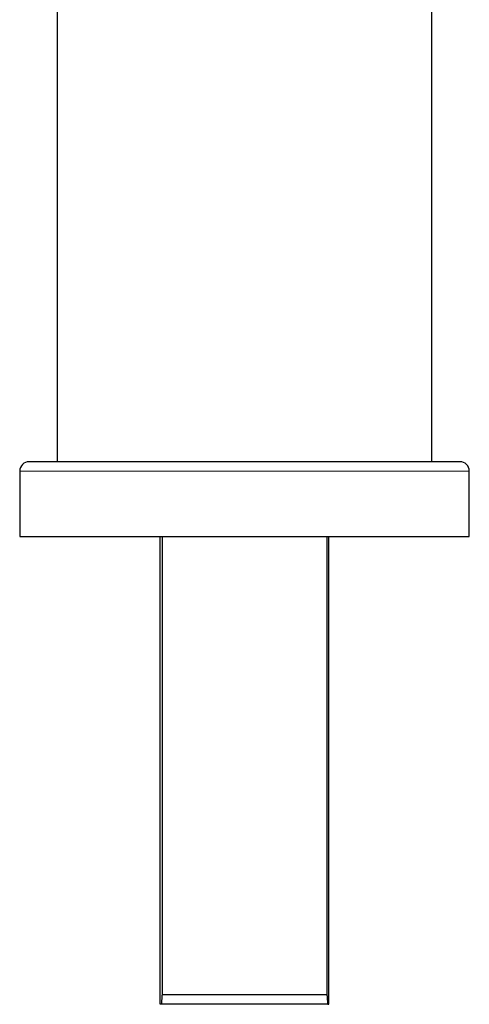
# Model space of a CAD drawing. Units: millimetres. Extents: x 8 to 514, y 12 to 531.
# Drawn here: x 110 to 158, y 320 to 425 of the extents above; entities that cross this region are included whole.
import ezdxf

# ---------------------------------------------------------------- set-up
doc = ezdxf.new("R2010")
doc.units = ezdxf.units.MM

msp = doc.modelspace()

# ---------------------------------------------------------------- linework, layer by layer
at = {"color": 7, "linetype": 'Continuous', "lineweight": 30}
for p, q in [((153.73, 378.2), (153.73, 482.7)), ((113.73, 430.21), (113.73, 378.2)), ((109.73, 377.2), (109.73, 370.2)), ((157.73, 370.2), (157.73, 377.2)), ((109.73, 370.2), (157.73, 370.2)), ((124.73, 320.2), (124.73, 370.2)), ((124.92, 370.2), (124.92, 321.2)), ((142.53, 370.2), (142.53, 321.2)), ((142.73, 320.2), (142.73, 370.2)), ((142.53, 321.2), (124.92, 321.2)), ((124.84, 320.2), (124.73, 320.2)), ((142.61, 320.2), (124.84, 320.2)), ((142.61, 320.2), (142.73, 320.2))]:
    msp.add_line(p, q, dxfattribs=at)
at = {"color": 252, "linetype": 'Continuous', "lineweight": 0}
msp.add_line((109.73, 377.2), (157.73, 377.2), dxfattribs=at)
at = {"color": 7, "linetype": 'Continuous', "lineweight": 30}
for centre, start, end in [((110.73, 377.2), 90, 180), ((156.73, 377.2), 0, 90)]:
    msp.add_arc(centre, 1, start, end, dxfattribs=at)
for points, knots in [([(153.91, 378.2), (153.84, 378.2), (153.7, 378.2), (153.47, 378.2), (153.25, 378.2), (153.01, 378.2), (152.77, 378.2), (152.54, 378.2), (152.34, 378.2), (152.17, 378.2), (151.99, 378.2), (151.81, 378.2), (151.62, 378.2), (151.43, 378.2), (151.2, 378.2), (150.94, 378.2), (150.64, 378.2), (150.34, 378.2), (150.03, 378.2), (149.75, 378.2), (149.49, 378.2), (149.25, 378.2), (149.06, 378.2), (148.92, 378.2), (148.82, 378.2), (148.73, 378.2), (148.63, 378.2), (148.53, 378.2), (148.36, 378.2), (148.1, 378.2), (147.76, 378.2), (147.41, 378.2), (147.06, 378.2), (146.71, 378.2), (146.38, 378.2), (146.1, 378.2), (145.85, 378.2), (145.6, 378.2), (145.35, 378.2), (145.1, 378.2), (144.84, 378.2), (144.54, 378.2), (144.19, 378.2), (143.8, 378.2), (143.4, 378.2), (142.99, 378.2), (142.59, 378.2), (142.19, 378.2), (141.79, 378.2), (141.4, 378.2), (141, 378.2), (140.6, 378.2), (140.19, 378.2), (139.77, 378.2), (139.35, 378.2), (138.92, 378.2), (138.48, 378.2), (138.05, 378.2), (137.66, 378.2), (137.32, 378.2), (137.03, 378.2), (136.73, 378.2), (136.43, 378.2), (136.14, 378.2), (135.84, 378.2), (135.5, 378.2), (135.11, 378.2), (134.67, 378.2), (134.24, 378.2), (133.81, 378.2), (133.37, 378.2), (132.96, 378.2), (132.56, 378.2), (132.18, 378.2), (131.88, 378.2), (131.65, 378.2), (131.5, 378.2), (131.35, 378.2), (131.2, 378.2), (131.05, 378.2), (130.8, 378.2), (130.44, 378.2), (129.98, 378.2), (129.52, 378.2), (129.06, 378.2), (128.61, 378.2), (128.2, 378.2), (127.85, 378.2), (127.55, 378.2), (127.25, 378.2), (126.94, 378.2), (126.65, 378.2), (126.36, 378.2), (126.04, 378.2), (125.69, 378.2), (125.3, 378.2), (124.92, 378.2), (124.53, 378.2), (124.16, 378.2), (123.79, 378.2), (123.42, 378.2), (123.06, 378.2), (122.69, 378.2), (122.31, 378.2), (121.93, 378.2), (121.56, 378.2), (121.19, 378.2), (120.82, 378.2), (120.5, 378.2), (120.22, 378.2), (119.98, 378.2), (119.74, 378.2), (119.51, 378.2), (119.28, 378.2), (119.04, 378.2), (118.77, 378.2), (118.47, 378.2), (118.14, 378.2), (117.82, 378.2), (117.51, 378.2), (117.22, 378.2), (116.97, 378.2), (116.76, 378.2), (116.58, 378.2), (116.46, 378.2), (116.37, 378.2), (116.29, 378.2), (116.21, 378.2), (116.13, 378.2), (115.98, 378.2), (115.77, 378.2), (115.5, 378.2), (115.24, 378.2), (114.98, 378.2), (114.74, 378.2), (114.52, 378.2), (114.34, 378.2), (114.18, 378.2), (114.03, 378.2), (113.88, 378.2), (113.73, 378.2), (113.59, 378.2), (113.43, 378.2), (113.24, 378.2), (113.05, 378.2), (112.86, 378.2), (112.67, 378.2), (112.5, 378.2), (112.34, 378.2), (112.18, 378.2), (112.04, 378.2), (111.91, 378.2), (111.78, 378.2), (111.65, 378.2), (111.53, 378.2), (111.42, 378.2), (111.32, 378.2), (111.22, 378.2), (111.13, 378.2), (111.06, 378.2), (111.01, 378.2), (110.96, 378.2), (110.92, 378.2), (110.89, 378.2), (110.85, 378.2), (110.82, 378.2), (110.79, 378.2), (110.77, 378.2), (110.74, 378.2), (110.73, 378.2), (110.73, 378.2), (110.73, 378.2), (110.73, 378.2)], [0, 0, 0, 0, 0.0072545, 0.0144991, 0.0217366, 0.0289694, 0.0362004, 0.0434322, 0.0483044, 0.0531789, 0.0580566, 0.0629384, 0.0678248, 0.0729208, 0.0780982, 0.0853381, 0.0925708, 0.0997989, 0.1070251, 0.114252, 0.1195538, 0.1248584, 0.1301669, 0.1322537, 0.1343413, 0.1364299, 0.1385193, 0.1406098, 0.1427014, 0.1498574, 0.1570026, 0.1641395, 0.1712708, 0.1783989, 0.1855264, 0.1903275, 0.1951303, 0.1999355, 0.2047439, 0.2095563, 0.2143735, 0.2191962, 0.2265054, 0.2338031, 0.241092, 0.2483747, 0.2556541, 0.2629329, 0.2697975, 0.2766663, 0.2835414, 0.2904252, 0.2973199, 0.3046291, 0.3119268, 0.3192157, 0.3264984, 0.3337778, 0.3410566, 0.3459596, 0.3508644, 0.3557718, 0.3606826, 0.3655977, 0.3705178, 0.3754438, 0.3825998, 0.389745, 0.396882, 0.4040133, 0.4111413, 0.4182688, 0.4245425, 0.4308195, 0.4371015, 0.4395711, 0.4420419, 0.444514, 0.4469874, 0.4494623, 0.4519387, 0.4596302, 0.4673101, 0.4749816, 0.4826478, 0.4903118, 0.497977, 0.5031415, 0.5083089, 0.5134801, 0.5186561, 0.523838, 0.5288134, 0.5336963, 0.5405255, 0.5473486, 0.5541679, 0.5609857, 0.5678041, 0.5745036, 0.581208, 0.5879193, 0.5946398, 0.6018935, 0.6091375, 0.6163745, 0.6236071, 0.6308381, 0.63807, 0.6429424, 0.6478172, 0.6526953, 0.6575775, 0.6624645, 0.6675607, 0.672738, 0.679978, 0.6872107, 0.6944388, 0.7016649, 0.7088918, 0.7141936, 0.7194982, 0.7248067, 0.7268935, 0.7289812, 0.7310697, 0.7331592, 0.7352497, 0.7373412, 0.7444972, 0.7516424, 0.7587794, 0.7659106, 0.7730387, 0.7801662, 0.7849673, 0.7897701, 0.7945753, 0.7993837, 0.8041962, 0.8090134, 0.8138361, 0.8211453, 0.8284429, 0.8357318, 0.8430146, 0.850294, 0.8575727, 0.8644374, 0.8713061, 0.8781813, 0.8850651, 0.8919598, 0.899269, 0.9065666, 0.9138555, 0.9211383, 0.9284177, 0.9356964, 0.9405995, 0.9455043, 0.9504117, 0.9553225, 0.9602375, 0.9651577, 0.9700837, 0.9772397, 0.9843849, 0.9915218, 0.9986531, 1, 1, 1, 1]), ([(156.73, 378.2), (156.73, 378.2), (156.72, 378.2), (156.71, 378.2), (156.7, 378.2), (156.68, 378.2), (156.65, 378.2), (156.63, 378.2), (156.62, 378.2), (156.6, 378.2), (156.59, 378.2), (156.57, 378.2), (156.54, 378.2), (156.49, 378.2), (156.42, 378.2), (156.34, 378.2), (156.25, 378.2), (156.15, 378.2), (156.05, 378.2), (155.96, 378.2), (155.88, 378.2), (155.8, 378.2), (155.7, 378.2), (155.61, 378.2), (155.52, 378.2), (155.4, 378.2), (155.28, 378.2), (155.13, 378.2), (154.97, 378.2), (154.81, 378.2), (154.64, 378.2), (154.47, 378.2), (154.29, 378.2), (154.1, 378.2), (153.98, 378.2), (153.91, 378.2)], [0, 0, 0, 0, 0.030543, 0.068199, 0.101344, 0.134507, 0.167695, 0.180743, 0.193797, 0.206857, 0.219925, 0.233, 0.246083, 0.286719, 0.327293, 0.367823, 0.408325, 0.448816, 0.489312, 0.516597, 0.543897, 0.571218, 0.598564, 0.62594, 0.652229, 0.678029, 0.714112, 0.750162, 0.786191, 0.82221, 0.858233, 0.893626, 0.929044, 0.964498, 1, 1, 1, 1]), ([(124.92, 321.2), (124.92, 321.15), (124.91, 321.05), (124.9, 320.91), (124.89, 320.78), (124.88, 320.65), (124.87, 320.52), (124.86, 320.41), (124.85, 320.3), (124.84, 320.23), (124.84, 320.2)], [0, 0, 0, 0, 0.124503, 0.249006, 0.373671, 0.498335, 0.623613, 0.748891, 0.874446, 1, 1, 1, 1]), ([(142.53, 321.2), (142.53, 321.16), (142.54, 321.09), (142.54, 320.99), (142.55, 320.88), (142.56, 320.78), (142.57, 320.68), (142.58, 320.57), (142.58, 320.47), (142.59, 320.37), (142.6, 320.28), (142.61, 320.23), (142.61, 320.2)], [0, 0, 0, 0, 0.091467, 0.182934, 0.274461, 0.365988, 0.471482, 0.576983, 0.682474, 0.788313, 0.894163, 1, 1, 1, 1])]:
    msp.add_open_spline(points, degree=3, knots=knots, dxfattribs=at)

doc.saveas('drawing.dxf')
